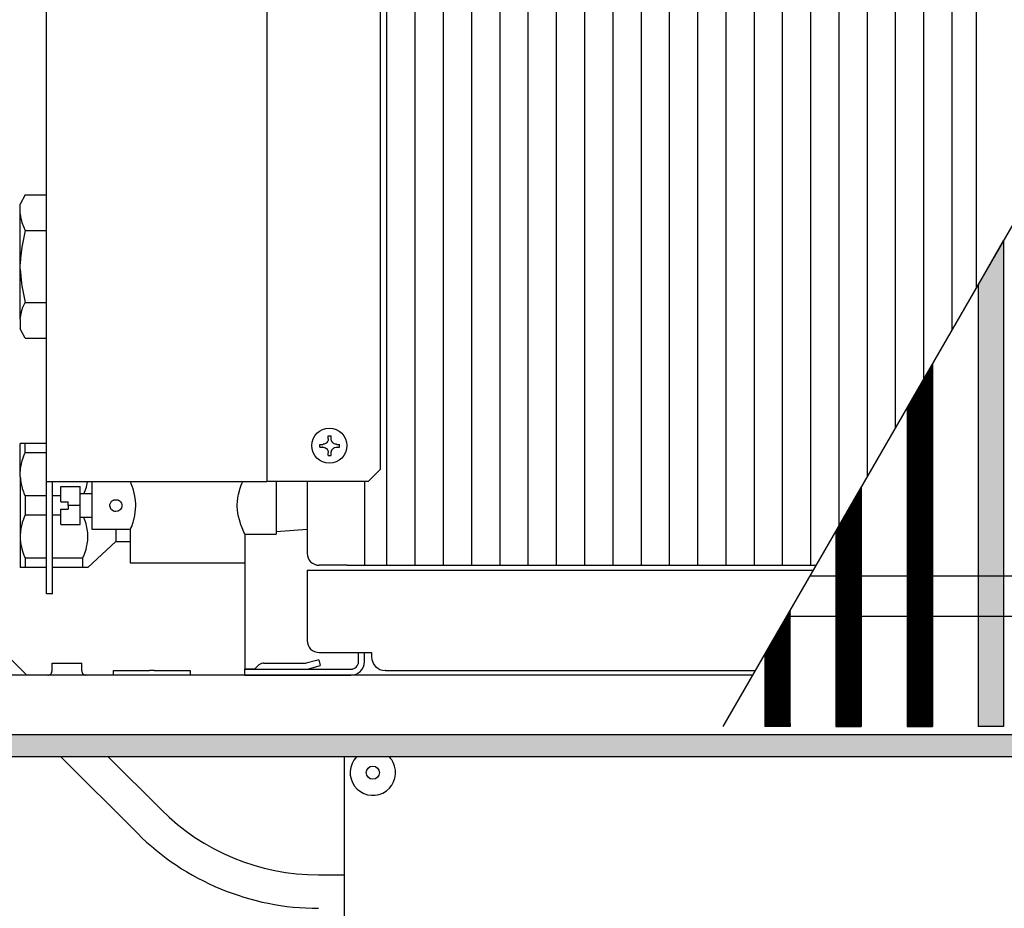
# Model space of a CAD drawing. Units: millimetres. Extents: x 8176 to 15596, y 5012 to 10229.
# Drawn here: x 8708 to 8914, y 7555 to 7741 of the extents above; entities that cross this region are included whole.
import ezdxf

# ---------------------------------------------------------------- set-up
doc = ezdxf.new("R2010")
doc.units = ezdxf.units.MM
doc.layers.add('1', color=7, linetype='Continuous')
doc.styles.add('CONVERTER_11', font='txt.shx', dxfattribs={"width": 0.9})
doc.dimstyles.new('ME10_DIM_78', dxfattribs={"dimtxt": 40.25, "dimasz": 40.25, "dimexe": 13.125, "dimexo": 8.75, "dimgap": 15.75, "dimtad": 1, "dimdec": 0, "dimdsep": 46, "dimtxsty": 'CONVERTER_11', "dimsah": 1, "dimcen": 0.09, "dimclrd": 6, "dimclre": 6, "dimclrt": 3, "dimadec": 0, "dimazin": 0, "dimtfac": 1, "dimtdec": 4, "dimtix": 1, "dimtmove": 0, "dimatfit": 3, "dimfxl": 1, "dimtolj": 1, "dimtzin": 0, "dimarcsym": 0})
pattern_1 = [(135, (-1547.764606, -308.96274), (-1e-18, -0.014142135624), [])]

# ---------------------------------------------------------------- blocks, each defined once
blk = doc.blocks.new('*D74')
at = {"layer": '1', "color": 6, "linetype": 'Continuous'}
for p, q in [((8532.39, 7578.21), (8532.39, 7363.08)), ((8776.14, 7505.81), (8776.14, 7363.08)), ((8532.39, 7376.21), (8776.14, 7376.21))]:
    blk.add_line(p, q, dxfattribs=at)
at = {"layer": '1', "color": 6}
for points in [[(8572.64, 7381.5), (8572.64, 7370.91), (8532.39, 7376.21)], [(8735.89, 7370.91), (8735.89, 7381.5), (8776.14, 7376.21)]]:
    blk.add_solid(points, dxfattribs=at)
at = {"layer": '1', "color": 3, "insert": (8620.6, 7391.96), "char_height": 40.25, "attachment_point": 7, "rotation": 0.0001, "line_spacing_factor": 0.454545, "style": 'CONVERTER_11'}
blk.add_mtext('244', dxfattribs=at)

msp = doc.modelspace()

# ---------------------------------------------------------------- hatches: boundary and pattern name
at = {"layer": '1', "linetype": 'Continuous'}
h = msp.add_hatch(dxfattribs=at)
h.set_pattern_fill('CUSTOM339', color=6, scale=0.01, angle=135, pattern_type=2)
h.set_pattern_definition(pattern_1)
h.paths.add_polyline_path([(8914.08, 7593.21), (8908.76, 7593.21), (8908.76, 7685.65), (8914.08, 7694.86)])
h = msp.add_hatch(dxfattribs=at)
h.set_pattern_fill('CUSTOM340', color=6, scale=0.01, angle=135, pattern_type=2)
h.set_pattern_definition(pattern_1)
h.paths.add_polyline_path([(8899.19, 7593.21), (8893.88, 7593.21), (8893.88, 7659.87), (8899.19, 7669.08)])
h = msp.add_hatch(dxfattribs=at)
h.set_pattern_fill('CUSTOM341', color=6, scale=0.01, angle=135, pattern_type=2)
h.set_pattern_definition(pattern_1)
h.paths.add_polyline_path([(8884.31, 7593.21), (8878.99, 7593.21), (8878.99, 7634.09), (8884.31, 7643.3)])
h = msp.add_hatch(dxfattribs=at)
h.set_pattern_fill('CUSTOM47', color=6, scale=0.01, angle=135, pattern_type=2)
h.set_pattern_definition(pattern_1)
h.paths.add_polyline_path([(8869.42, 7617.52), (8864.11, 7608.31), (8864.11, 7593.21), (8869.42, 7593.21)])
h = msp.add_hatch(dxfattribs=at)
h.set_pattern_fill('_USER', color=6, scale=0.01, angle=45, pattern_type=0)
h.set_pattern_definition([(45, (0, 0), (-0.007071067812, 0.007071067812), [])])
h.paths.add_polyline_path([(9532.39, 7586.96), (9532.39, 7587.57), (9532.39, 7589.78), (9532.39, 7590.58), (9532.39, 7591.56), (9531.3, 7591.56), (9529.47, 7591.56), (9527.35, 7591.56), (8532.39, 7591.56), (8532.39, 7586.96)])

# ---------------------------------------------------------------- linework, layer by layer
at = {"color": 1, "linetype": 'Continuous'}
for p, q in [((8908.39, 7685), (8908.39, 7909.96)), ((8713.89, 7644.46), (8713.89, 7809.46)), ((8783.68, 7806.96), (8783.68, 7646.96)), ((8783.68, 7646.96), (8781.19, 7644.46)), ((8716.9, 7644.46), (8758.69, 7644.46)), ((8759.99, 7644.46), (8759.98, 7644.46)), ((8781.19, 7644.46), (8760.1, 7644.46)), ((8768.39, 7644.46), (8768.39, 7629.46)), ((8776.79, 7626.96), (8770.89, 7626.96)), ((8776.79, 7626.96), (8780.39, 7626.96)), ((8780.39, 7626.96), (8874.87, 7626.96)), ((8768.39, 7625.96), (8874.3, 7625.96)), ((8770.89, 7608.71), (8781.89, 7608.71)), ((8781.89, 7608.71), (8781.89, 7607.81)), ((8781.89, 7608.71), (8781.89, 7607.81)), ((8784.84, 7604.96), (8784.74, 7604.96)), ((8861.6, 7603.96), (8536.99, 7603.96))]:
    msp.add_line(p, q, dxfattribs=at)
at = {"color": 6, "linetype": 'Continuous'}
for p, q in [((8759.98, 7809.46), (8759.98, 7644.46)), ((8709.39, 7704.47), (8708.39, 7702.47)), ((8709.39, 7704.47), (8713.89, 7704.47)), ((8708.39, 7700.98), (8708.39, 7702.47)), ((8708.39, 7700.45), (8708.39, 7700.98)), ((8708.39, 7700.45), (8708.44, 7699.84)), ((8708.39, 7689.99), (8708.39, 7700.45)), ((8708.44, 7699.84), (8708.69, 7698.69)), ((8708.69, 7698.69), (8709.39, 7696.96)), ((8709.39, 7696.96), (8708.69, 7693.5)), ((8709.39, 7696.96), (8713.89, 7696.96)), ((8908.76, 7685.65), (8914.08, 7694.86)), ((8914.08, 7694.86), (8914.08, 7593.21)), ((8708.69, 7693.5), (8708.44, 7691.2)), ((8708.44, 7691.2), (8708.39, 7689.99)), ((8708.39, 7688.92), (8708.39, 7689.99)), ((8708.39, 7678.47), (8708.39, 7688.92)), ((8708.39, 7688.92), (8708.62, 7685.95)), ((8708.62, 7685.95), (8708.69, 7685.41)), ((8708.69, 7685.41), (8709.39, 7681.95)), ((8908.76, 7685.65), (8908.76, 7593.21)), ((8708.69, 7680.22), (8708.93, 7680.93)), ((8708.93, 7680.93), (8709.39, 7681.95)), ((8709.39, 7681.95), (8713.89, 7681.95)), ((8708.39, 7678.47), (8708.69, 7680.22)), ((8708.39, 7678.47), (8708.39, 7677.93)), ((8708.39, 7677.93), (8708.39, 7676.44)), ((8709.39, 7674.44), (8708.39, 7676.44)), ((8709.39, 7674.44), (8713.89, 7674.44)), ((8893.88, 7659.87), (8899.19, 7669.08)), ((8899.19, 7669.08), (8899.19, 7593.21)), ((8893.88, 7659.87), (8893.88, 7593.21)), ((8709.38, 7652.46), (8708.39, 7652.46)), ((8708.39, 7646.42), (8708.39, 7652.46)), ((8713.89, 7652.46), (8709.38, 7652.46)), ((8709.38, 7650.46), (8709.38, 7652.46)), ((8771.05, 7651.66), (8771.53, 7651.66)), ((8771.65, 7651.66), (8771.53, 7651.66)), ((8771.71, 7652.25), (8771.65, 7652.25)), ((8771.65, 7651.66), (8771.71, 7651.66)), ((8771.74, 7652.26), (8771.71, 7652.25)), ((8771.71, 7651.66), (8771.74, 7651.66)), ((8771.83, 7652.27), (8771.74, 7652.26)), ((8771.74, 7651.66), (8771.78, 7651.65)), ((8771.78, 7651.65), (8771.83, 7651.65)), ((8771.91, 7652.28), (8771.83, 7652.27)), ((8771.83, 7651.65), (8771.94, 7651.62)), ((8771.94, 7652.29), (8771.91, 7652.28)), ((8772.01, 7652.31), (8771.94, 7652.29)), ((8771.94, 7651.62), (8772.12, 7651.56)), ((8772.07, 7652.33), (8772.01, 7652.31)), ((8772.26, 7652.42), (8772.07, 7652.33)), ((8772.12, 7651.56), (8772.17, 7651.54)), ((8772.17, 7651.54), (8772.23, 7651.51)), ((8772.23, 7651.51), (8772.26, 7651.49)), ((8772.28, 7652.43), (8772.26, 7652.42)), ((8772.26, 7651.49), (8772.31, 7651.46)), ((8772.34, 7652.47), (8772.28, 7652.43)), ((8772.41, 7652.52), (8772.34, 7652.47)), ((8772.47, 7652.58), (8772.41, 7652.52)), ((8772.49, 7652.6), (8772.47, 7652.58)), ((8772.52, 7652.63), (8772.49, 7652.6)), ((8772.55, 7652.66), (8772.52, 7652.63)), ((8772.57, 7652.69), (8772.55, 7652.66)), ((8772.59, 7652.71), (8772.57, 7652.69)), ((8772.62, 7652.76), (8772.59, 7652.71)), ((8772.66, 7652.82), (8772.62, 7652.76)), ((8772.68, 7652.86), (8772.66, 7652.83)), ((8772.66, 7652.83), (8772.66, 7652.82)), ((8772.72, 7652.93), (8772.68, 7652.86)), ((8772.76, 7653.04), (8772.72, 7652.93)), ((8772.81, 7653.22), (8772.76, 7653.04)), ((8772.82, 7653.31), (8772.81, 7653.25)), ((8772.81, 7653.25), (8772.81, 7653.22)), ((8772.82, 7653.43), (8772.82, 7653.34)), ((8772.82, 7653.34), (8772.82, 7653.31)), ((8773.42, 7653.34), (8773.41, 7653.43)), ((8773.43, 7653.25), (8773.42, 7653.34)), ((8773.44, 7653.22), (8773.43, 7653.25)), ((8773.44, 7653.19), (8773.44, 7653.22)), ((8773.47, 7653.07), (8773.44, 7653.19)), ((8773.48, 7653.04), (8773.47, 7653.07)), ((8773.51, 7652.97), (8773.48, 7653.04)), ((8773.53, 7652.93), (8773.51, 7652.97)), ((8773.59, 7652.83), (8773.53, 7652.93)), ((8773.59, 7652.82), (8773.59, 7652.83)), ((8773.67, 7652.71), (8773.59, 7652.82)), ((8773.68, 7652.69), (8773.67, 7652.71)), ((8773.73, 7652.63), (8773.68, 7652.69)), ((8773.77, 7652.6), (8773.73, 7652.63)), ((8773.85, 7652.52), (8773.77, 7652.6)), ((8773.88, 7652.5), (8773.85, 7652.52)), ((8773.91, 7652.47), (8773.88, 7652.5)), ((8773.99, 7652.42), (8773.91, 7652.47)), ((8773.94, 7651.46), (8773.98, 7651.48)), ((8773.98, 7651.48), (8773.99, 7651.49)), ((8774.07, 7652.38), (8773.99, 7652.42)), ((8773.99, 7651.49), (8774.02, 7651.51)), ((8774.02, 7651.51), (8774.13, 7651.56)), ((8774.24, 7652.31), (8774.07, 7652.38)), ((8774.13, 7651.56), (8774.19, 7651.59)), ((8774.19, 7651.59), (8774.46, 7651.65)), ((8774.34, 7652.28), (8774.24, 7652.31)), ((8774.5, 7652.26), (8774.34, 7652.28)), ((8774.46, 7651.65), (8774.5, 7651.66)), ((8774.59, 7652.25), (8774.5, 7652.26)), ((8774.5, 7651.66), (8774.59, 7651.66)), ((8708.91, 7649.23), (8709.05, 7649.62)), ((8709.05, 7649.62), (8709.13, 7649.84)), ((8709.13, 7649.84), (8709.34, 7650.38)), ((8709.34, 7650.38), (8709.38, 7650.46)), ((8713.89, 7650.46), (8709.38, 7650.46)), ((8772.31, 7651.46), (8772.44, 7651.36)), ((8772.44, 7651.36), (8772.59, 7651.2)), ((8772.59, 7651.2), (8772.6, 7651.19)), ((8772.6, 7651.19), (8772.64, 7651.12)), ((8772.64, 7651.12), (8772.66, 7651.09)), ((8772.66, 7651.09), (8772.68, 7651.05)), ((8772.68, 7651.05), (8772.69, 7651.03)), ((8772.69, 7651.03), (8772.74, 7650.93)), ((8772.74, 7650.93), (8772.79, 7650.79)), ((8772.79, 7650.79), (8772.81, 7650.66)), ((8772.81, 7650.66), (8772.82, 7650.6)), ((8772.82, 7650.6), (8772.82, 7650.58)), ((8772.82, 7650.58), (8772.82, 7650.51)), ((8772.82, 7650.51), (8772.82, 7650.48)), ((8773.4, 7649.89), (8773.3, 7649.89)), ((8773.41, 7650.51), (8773.42, 7650.58)), ((8773.41, 7650.48), (8773.41, 7650.51)), ((8773.42, 7650.58), (8773.43, 7650.66)), ((8773.43, 7650.66), (8773.44, 7650.72)), ((8773.44, 7650.72), (8773.46, 7650.79)), ((8773.46, 7650.79), (8773.47, 7650.84)), ((8773.47, 7650.84), (8773.51, 7650.93)), ((8773.51, 7650.95), (8773.56, 7651.03)), ((8773.51, 7650.93), (8773.51, 7650.95)), ((8773.56, 7651.03), (8773.59, 7651.09)), ((8773.59, 7651.09), (8773.61, 7651.12)), ((8773.61, 7651.12), (8773.63, 7651.15)), ((8773.63, 7651.15), (8773.66, 7651.19)), ((8773.66, 7651.19), (8773.67, 7651.2)), ((8773.67, 7651.2), (8773.71, 7651.25)), ((8773.71, 7651.25), (8773.79, 7651.34)), ((8773.79, 7651.34), (8773.82, 7651.36)), ((8773.82, 7651.36), (8773.94, 7651.46)), ((8708.44, 7647.07), (8708.5, 7647.48)), ((8708.5, 7647.48), (8708.53, 7647.7)), ((8708.53, 7647.7), (8708.63, 7648.18)), ((8708.63, 7648.18), (8708.7, 7648.47)), ((8708.7, 7648.47), (8708.8, 7648.85)), ((8708.8, 7648.85), (8708.81, 7648.88)), ((8708.81, 7648.88), (8708.91, 7649.23)), ((8708.39, 7646.42), (8708.41, 7646.8)), ((8708.39, 7645.49), (8708.39, 7646.42)), ((8708.39, 7645.49), (8708.39, 7633.42)), ((8708.39, 7645.49), (8708.41, 7645.11)), ((8708.41, 7646.8), (8708.44, 7647.07)), ((8708.41, 7645.11), (8708.44, 7644.85)), ((8708.44, 7644.85), (8708.5, 7644.43)), ((8708.5, 7644.43), (8708.53, 7644.21)), ((8708.53, 7644.21), (8708.63, 7643.74)), ((8708.63, 7643.74), (8708.7, 7643.44)), ((8708.7, 7643.44), (8708.8, 7643.06)), ((8713.89, 7620.96), (8713.89, 7644.46)), ((8715.14, 7620.96), (8715.14, 7644.46)), ((8716.89, 7640.21), (8716.89, 7643.46)), ((8716.89, 7643.46), (8720.89, 7643.46)), ((8720.89, 7639.46), (8720.89, 7643.46)), ((8722.14, 7643.26), (8722.02, 7642.88)), ((8722.17, 7643.39), (8722.14, 7643.26)), ((8722.24, 7643.64), (8722.17, 7643.39)), ((8722.34, 7644.08), (8722.24, 7643.64)), ((8722.4, 7644.4), (8722.34, 7644.08)), ((8722.41, 7644.46), (8722.4, 7644.4)), ((8723.39, 7637.54), (8723.39, 7644.46)), ((8731.39, 7644.46), (8731.5, 7644.18)), ((8731.5, 7644.18), (8731.54, 7644.07)), ((8731.54, 7644.07), (8731.79, 7643.4)), ((8731.79, 7643.4), (8731.85, 7643.21)), ((8754.4, 7643.09), (8754.61, 7643.7)), ((8754.61, 7643.7), (8754.76, 7644.07)), ((8754.76, 7644.07), (8754.92, 7644.46)), ((8761.89, 7644.46), (8761.89, 7643.7)), ((8761.89, 7643.7), (8761.89, 7639.46)), ((8878.99, 7634.09), (8884.31, 7643.3)), ((8884.31, 7643.3), (8884.31, 7593.21)), ((8708.8, 7643.06), (8708.81, 7643.03)), ((8708.81, 7643.03), (8708.91, 7642.69)), ((8708.91, 7642.69), (8709.05, 7642.29)), ((8709.05, 7642.29), (8709.13, 7642.07)), ((8709.13, 7642.07), (8709.34, 7641.54)), ((8709.34, 7641.54), (8709.38, 7641.46)), ((8709.38, 7641.46), (8709.38, 7637.46)), ((8713.89, 7641.46), (8709.38, 7641.46)), ((8716.89, 7641.46), (8715.14, 7641.46)), ((8720.89, 7641.96), (8723.39, 7641.96)), ((8721.77, 7642.16), (8721.68, 7641.96)), ((8721.95, 7642.66), (8721.77, 7642.16)), ((8722.02, 7642.88), (8721.95, 7642.66)), ((8731.85, 7643.21), (8731.92, 7642.99)), ((8731.92, 7642.99), (8732.02, 7642.64)), ((8732.02, 7642.64), (8732.31, 7641.39)), ((8732.31, 7641.39), (8732.31, 7641.37)), ((8732.31, 7641.37), (8732.42, 7640.59)), ((8753.83, 7640.47), (8753.98, 7641.49)), ((8753.98, 7641.49), (8754.03, 7641.75)), ((8754.03, 7641.75), (8754.4, 7643.09)), ((8716.89, 7640.21), (8718.39, 7640.21)), ((8718.39, 7639.46), (8718.39, 7640.21)), ((8718.39, 7639.46), (8718.39, 7638.71)), ((8720.89, 7639.46), (8718.39, 7639.46)), ((8720.89, 7635.46), (8720.89, 7639.46)), ((8727.14, 7639.39), (8727.15, 7639.66)), ((8727.17, 7639.16), (8727.14, 7639.39)), ((8727.15, 7639.66), (8727.23, 7639.93)), ((8727.23, 7638.98), (8727.17, 7639.16)), ((8727.23, 7639.93), (8727.24, 7639.96)), ((8727.24, 7639.96), (8727.43, 7640.25)), ((8727.43, 7640.25), (8727.5, 7640.34)), ((8727.5, 7640.34), (8727.73, 7640.52)), ((8727.73, 7640.52), (8727.91, 7640.61)), ((8727.91, 7640.61), (8727.92, 7640.62)), ((8727.92, 7640.62), (8728.14, 7640.68)), ((8728.14, 7640.68), (8728.63, 7640.68)), ((8728.63, 7640.68), (8728.85, 7640.62)), ((8728.85, 7640.62), (8728.87, 7640.61)), ((8728.87, 7640.61), (8729.05, 7640.52)), ((8729.05, 7640.52), (8729.27, 7640.34)), ((8729.27, 7640.34), (8729.35, 7640.26)), ((8729.35, 7640.26), (8729.53, 7639.95)), ((8729.53, 7639.95), (8729.54, 7639.93)), ((8729.54, 7639.93), (8729.62, 7639.66)), ((8729.6, 7639.16), (8729.54, 7638.98)), ((8729.64, 7639.39), (8729.6, 7639.16)), ((8729.62, 7639.66), (8729.64, 7639.39)), ((8732.42, 7640.59), (8732.48, 7639.64)), ((8732.48, 7639.46), (8732.44, 7638.53)), ((8732.48, 7639.64), (8732.48, 7639.46)), ((8753.78, 7639.46), (8753.83, 7640.47)), ((8753.78, 7639.25), (8753.78, 7639.46)), ((8753.9, 7637.88), (8753.78, 7639.25)), ((8761.89, 7639.46), (8761.89, 7633.46)), ((8709.34, 7637.38), (8709.13, 7636.84)), ((8709.38, 7637.46), (8709.34, 7637.38)), ((8713.89, 7637.46), (8709.38, 7637.46)), ((8716.89, 7637.46), (8715.14, 7637.46)), ((8716.89, 7638.71), (8718.39, 7638.71)), ((8716.89, 7635.46), (8716.89, 7638.71)), ((8723.39, 7634.46), (8723.39, 7637.54)), ((8727.24, 7638.96), (8727.23, 7638.98)), ((8727.43, 7638.65), (8727.24, 7638.96)), ((8727.5, 7638.57), (8727.43, 7638.65)), ((8727.63, 7638.46), (8727.5, 7638.57)), ((8727.91, 7638.3), (8727.63, 7638.46)), ((8727.98, 7638.27), (8727.91, 7638.3)), ((8728.18, 7638.22), (8727.98, 7638.27)), ((8728.39, 7638.21), (8728.18, 7638.22)), ((8728.74, 7638.26), (8728.39, 7638.21)), ((8728.87, 7638.3), (8728.74, 7638.26)), ((8729.05, 7638.4), (8728.87, 7638.3)), ((8729.24, 7638.54), (8729.05, 7638.4)), ((8729.27, 7638.57), (8729.24, 7638.54)), ((8729.44, 7638.78), (8729.27, 7638.57)), ((8729.54, 7638.98), (8729.44, 7638.78)), ((8732.28, 7637.34), (8731.99, 7636.16)), ((8732.31, 7637.54), (8732.28, 7637.34)), ((8732.44, 7638.53), (8732.31, 7637.54)), ((8754.03, 7637.16), (8753.9, 7637.88)), ((8754.21, 7636.44), (8754.03, 7637.16)), ((8708.63, 7635.18), (8708.53, 7634.7)), ((8708.7, 7635.47), (8708.63, 7635.18)), ((8708.8, 7635.85), (8708.7, 7635.47)), ((8708.81, 7635.88), (8708.8, 7635.85)), ((8708.91, 7636.23), (8708.81, 7635.88)), ((8709.05, 7636.62), (8708.91, 7636.23)), ((8709.13, 7636.84), (8709.05, 7636.62)), ((8716.89, 7635.46), (8720.89, 7635.46)), ((8723.39, 7636.96), (8720.89, 7636.96)), ((8721.77, 7636.75), (8721.68, 7636.96)), ((8721.95, 7636.25), (8721.77, 7636.75)), ((8722.02, 7636.03), (8721.95, 7636.25)), ((8722.14, 7635.65), (8722.02, 7636.03)), ((8722.17, 7635.53), (8722.14, 7635.65)), ((8722.24, 7635.27), (8722.17, 7635.53)), ((8722.34, 7634.83), (8722.24, 7635.27)), ((8731.69, 7635.22), (8731.54, 7634.84)), ((8731.85, 7635.71), (8731.69, 7635.22)), ((8731.92, 7635.92), (8731.85, 7635.71)), ((8731.99, 7636.16), (8731.92, 7635.92)), ((8754.61, 7635.21), (8754.21, 7636.44)), ((8754.63, 7635.16), (8754.61, 7635.21)), ((8754.92, 7634.45), (8754.63, 7635.16)), ((8708.41, 7633.8), (8708.39, 7633.42)), ((8708.39, 7633.42), (8708.39, 7632.49)), ((8708.44, 7634.07), (8708.41, 7633.8)), ((8708.5, 7634.48), (8708.44, 7634.07)), ((8708.53, 7634.7), (8708.5, 7634.48)), ((8722.4, 7634.51), (8722.34, 7634.83)), ((8722.45, 7634.14), (8722.4, 7634.51)), ((8722.5, 7633.73), (8722.45, 7634.14)), ((8722.52, 7633.46), (8722.5, 7633.73)), ((8722.53, 7632.96), (8722.52, 7633.46)), ((8722.53, 7632.79), (8722.53, 7632.96)), ((8731.39, 7634.46), (8723.39, 7634.46)), ((8728.39, 7634.38), (8728.39, 7632.85)), ((8731.47, 7634.65), (8731.39, 7634.46)), ((8731.39, 7634.46), (8731.39, 7627.46)), ((8731.54, 7634.84), (8731.47, 7634.65)), ((8755.03, 7634.22), (8754.92, 7634.45)), ((8755.17, 7633.91), (8755.03, 7634.22)), ((8755.29, 7633.65), (8755.17, 7633.91)), ((8755.39, 7633.46), (8755.29, 7633.65)), ((8755.39, 7633.46), (8755.39, 7627.46)), ((8755.39, 7633.46), (8761.89, 7633.46)), ((8768.39, 7634.45), (8761.89, 7633.96)), ((8878.99, 7634.09), (8878.99, 7593.21)), ((8708.39, 7632.49), (8708.39, 7632.45)), ((8708.39, 7632.49), (8708.39, 7626.46)), ((8708.39, 7632.45), (8708.44, 7631.84)), ((8708.44, 7631.84), (8708.45, 7631.77)), ((8708.45, 7631.77), (8708.53, 7631.2)), ((8708.53, 7631.2), (8708.55, 7631.09)), ((8708.55, 7631.09), (8708.61, 7630.81)), ((8722.26, 7630.73), (8722.33, 7631.02)), ((8722.33, 7631.02), (8722.4, 7631.43)), ((8722.4, 7631.43), (8722.46, 7631.79)), ((8722.46, 7631.79), (8722.49, 7632.11)), ((8722.49, 7632.11), (8722.52, 7632.57)), ((8722.52, 7632.57), (8722.53, 7632.79)), ((8722.53, 7626.46), (8728.39, 7631.95)), ((8728.39, 7632.85), (8728.39, 7631.95)), ((8728.39, 7631.95), (8731.39, 7631.95)), ((8708.61, 7630.81), (8708.7, 7630.43)), ((8708.7, 7630.43), (8708.71, 7630.39)), ((8708.71, 7630.39), (8708.92, 7629.68)), ((8708.92, 7629.68), (8708.92, 7629.67)), ((8708.92, 7629.67), (8709.13, 7629.06)), ((8709.13, 7629.06), (8709.19, 7628.92)), ((8709.19, 7628.92), (8709.38, 7628.46)), ((8721.5, 7628.54), (8721.77, 7629.16)), ((8721.77, 7629.16), (8721.82, 7629.29)), ((8721.82, 7629.29), (8722.02, 7629.88)), ((8722.02, 7629.88), (8722.07, 7630.03)), ((8722.07, 7630.03), (8722.14, 7630.26)), ((8722.14, 7630.26), (8722.26, 7630.73)), ((8713.89, 7628.46), (8709.38, 7628.46)), ((8709.38, 7628.46), (8709.38, 7626.46)), ((8721.47, 7628.46), (8715.14, 7628.46)), ((8721.47, 7628.46), (8721.5, 7628.54)), ((8721.47, 7626.46), (8721.47, 7628.46)), ((8731.39, 7627.46), (8741.18, 7627.46)), ((8741.18, 7627.46), (8755.39, 7627.46)), ((8755.39, 7627.46), (8755.39, 7605.28)), ((8709.38, 7626.46), (8708.39, 7626.46)), ((8713.89, 7626.46), (8709.38, 7626.46)), ((8721.47, 7626.46), (8715.14, 7626.46)), ((8722.53, 7626.46), (8721.47, 7626.46)), ((8768.39, 7625.96), (8768.39, 7623.11)), ((8768.39, 7623.11), (8768.39, 7611.21)), ((8715.14, 7620.96), (8713.89, 7620.96)), ((8869.42, 7593.21), (8869.42, 7617.52)), ((8779.14, 7606.81), (8779.14, 7608.71)), ((8780.39, 7606.81), (8780.39, 7608.71)), ((8864.11, 7608.31), (8864.11, 7593.21)), ((8715.04, 7604.87), (8715.04, 7606.46)), ((8715.04, 7606.46), (8717.65, 7606.46)), ((8717.65, 7606.46), (8721.24, 7606.46)), ((8721.24, 7604.87), (8721.24, 7606.46)), ((8758.57, 7606.3), (8758.31, 7606.14)), ((8758.85, 7606.41), (8758.57, 7606.3)), ((8759.15, 7606.45), (8758.85, 7606.41)), ((8759.23, 7606.46), (8759.15, 7606.45)), ((8759.23, 7606.46), (8768.06, 7606.46)), ((8768.06, 7606.46), (8768.08, 7606.46)), ((8768.08, 7606.46), (8768.19, 7606.47)), ((8770.36, 7607.06), (8768.19, 7606.47)), ((8770.83, 7607.18), (8770.36, 7607.06)), ((8770.83, 7607.18), (8771.15, 7605.98)), ((8714.61, 7604.09), (8714.75, 7604.21)), ((8714.75, 7604.21), (8714.87, 7604.35)), ((8714.87, 7604.35), (8714.96, 7604.51)), ((8714.96, 7604.51), (8715.02, 7604.68)), ((8715.02, 7604.68), (8715.04, 7604.87)), ((8721.24, 7604.87), (8721.25, 7604.68)), ((8721.25, 7604.68), (8721.31, 7604.51)), ((8721.31, 7604.51), (8721.4, 7604.35)), ((8721.4, 7604.35), (8721.52, 7604.21)), ((8721.52, 7604.21), (8721.66, 7604.09)), ((8727.89, 7603.96), (8727.89, 7604.96)), ((8727.89, 7604.96), (8735.39, 7604.96)), ((8735.89, 7604.96), (8735.39, 7604.96)), ((8736.39, 7604.96), (8735.89, 7604.96)), ((8736.39, 7604.96), (8743.89, 7604.96)), ((8743.89, 7604.96), (8743.89, 7603.96)), ((8755.39, 7605.28), (8757.43, 7605.28)), ((8755.39, 7603.96), (8755.39, 7605.21)), ((8755.39, 7605.21), (8777.54, 7605.21)), ((8757.36, 7605.21), (8758.17, 7606.02)), ((8758.31, 7606.14), (8758.17, 7606.02)), ((8768.06, 7605.21), (8768.28, 7605.22)), ((8768.28, 7605.22), (8768.45, 7605.26)), ((8768.45, 7605.26), (8770.68, 7605.86)), ((8770.68, 7605.86), (8771.15, 7605.98)), ((8784.84, 7604.96), (8862.17, 7604.96)), ((8714.13, 7603.96), (8714.27, 7603.97)), ((8714.27, 7603.97), (8714.44, 7604.01)), ((8714.44, 7604.01), (8714.61, 7604.09)), ((8721.66, 7604.09), (8721.83, 7604.01)), ((8721.83, 7604.01), (8722.01, 7603.97)), ((8722.01, 7603.97), (8722.14, 7603.96)), ((8755.39, 7603.96), (8777.54, 7603.96)), ((8755.9, 7603.96), (8755.9, 7603.96)), ((8864.11, 7593.85), (8864.11, 7593.21)), ((8869.42, 7593.85), (8869.42, 7593.21)), ((8893.88, 7593.85), (8893.88, 7593.21)), ((8914.08, 7593.85), (8914.08, 7593.21)), ((8869.42, 7593.21), (8864.11, 7593.21)), ((8878.99, 7593.21), (8884.31, 7593.21)), ((8893.88, 7593.21), (8899.19, 7593.21)), ((8914.08, 7593.21), (8908.76, 7593.21)), ((8536.99, 7591.56), (9527.79, 7591.56)), ((8778.7, 7586.86), (8778.81, 7586.96)), ((8785.46, 7586.96), (8785.78, 7586.63))]:
    msp.add_line(p, q, dxfattribs=at)
at = {"color": 2, "linetype": 'Continuous'}
for p, q in [((8532.39, 7586.96), (9532.39, 7586.96)), ((8776.14, 7586.96), (8776.14, 7514.56))]:
    msp.add_line(p, q, dxfattribs=at)
at = {"color": 6, "linetype": 'Continuous'}
msp.add_circle((8782.14, 7583.58), 1.37, dxfattribs=at)
at = {"color": 1, "linetype": 'Continuous'}
for centre, radius in [((8770.89, 7629.46), 2.5), ((8770.89, 7611.21), 2.5), ((8784.74, 7607.81), 2.85)]:
    msp.add_arc(centre, radius, 180, 270, dxfattribs=at)
at = {"color": 6, "linetype": 'Continuous'}
for centre, radius, start, end in [((8777.54, 7606.81), 1.6, 270, 0), ((8777.54, 7606.81), 2.85, 270, 0), ((8782.14, 7583.58), 4.75, 136.3637, 16.3636), ((8782.14, 7583.58), 4.75, 16.3637, 40.0001)]:
    msp.add_arc(centre, radius, start, end, dxfattribs=at)
for points in [[(8772.81, 7654.02), (8773.11, 7654.02), (8773.4, 7654.02)], [(8772.82, 7653.43), (8772.82, 7653.73), (8772.81, 7654.02)], [(8773.41, 7653.43), (8773.41, 7653.73), (8773.4, 7654.02)], [(8771.05, 7651.66), (8771.05, 7651.96), (8771.05, 7652.25)], [(8771.05, 7652.25), (8771.34, 7652.25), (8771.65, 7652.25)], [(8771.05, 7651.66), (8771.34, 7651.66), (8771.65, 7651.66)], [(8774.59, 7652.25), (8774.89, 7652.25), (8775.17, 7652.25)], [(8774.59, 7651.66), (8774.89, 7651.66), (8775.17, 7651.66)], [(8775.17, 7651.66), (8775.17, 7651.96), (8775.17, 7652.25)], [(8772.81, 7649.89), (8772.82, 7650.18), (8772.82, 7650.48)], [(8772.81, 7649.89), (8773.11, 7649.89), (8773.4, 7649.89)], [(8773.4, 7649.89), (8773.41, 7650.18), (8773.41, 7650.48)], [(8713.89, 7644.46), (8713.99, 7644.46), (8714.12, 7644.46), (8714.4, 7644.46), (8714.78, 7644.46), (8715.24, 7644.46), (8715.76, 7644.46), (8716.32, 7644.46), (8716.9, 7644.46)]]:
    msp.add_spline(points, degree=3, dxfattribs=at)
at = {"color": 1, "linetype": 'Continuous'}
for points in [[(8758.69, 7644.46), (8759.01, 7644.46), (8759.32, 7644.46), (8759.5, 7644.46), (8759.66, 7644.46), (8759.79, 7644.46), (8759.88, 7644.46), (8759.95, 7644.46), (8759.98, 7644.46)], [(8760.1, 7644.46), (8760.07, 7644.46), (8760.05, 7644.46), (8760.03, 7644.46), (8760.01, 7644.46), (8759.99, 7644.46), (8759.98, 7644.46), (8759.98, 7644.46), (8759.98, 7644.46), (8759.99, 7644.46)]]:
    msp.add_spline(points, degree=3, dxfattribs=at)
at = {"layer": '1', "color": 6, "linetype": 'Continuous'}
for p, q in [((8855.39, 7593.21), (9043.8, 7919.55)), ((8785.02, 7826.96), (8785.02, 7626.96)), ((8790.93, 7826.96), (8790.93, 7626.96)), ((8796.84, 7826.96), (8796.84, 7626.96)), ((8802.75, 7826.96), (8802.75, 7626.96)), ((8808.67, 7826.96), (8808.67, 7626.96)), ((8814.58, 7826.96), (8814.58, 7626.96)), ((8820.49, 7826.96), (8820.49, 7626.96)), ((8826.4, 7826.96), (8826.4, 7626.96)), ((8832.31, 7826.96), (8832.31, 7626.96)), ((8838.23, 7826.96), (8838.23, 7626.96)), ((8844.14, 7826.96), (8844.14, 7626.96)), ((8850.05, 7826.96), (8850.05, 7626.96)), ((8855.96, 7826.96), (8855.96, 7626.96)), ((8861.87, 7826.96), (8861.87, 7626.96)), ((8867.78, 7826.96), (8867.78, 7626.96)), ((8873.7, 7826.96), (8873.7, 7626.96)), ((8879.61, 7826.96), (8879.61, 7635.16)), ((8885.52, 7826.96), (8885.52, 7645.4)), ((8891.43, 7826.96), (8891.43, 7655.63)), ((8897.34, 7826.96), (8897.34, 7665.87)), ((8903.26, 7826.96), (8903.26, 7676.11)), ((8709.73, 7603.96), (8588.64, 7725.05)), ((8780.39, 7644.46), (8780.39, 7626.96)), ((8869.42, 7617.52), (8864.11, 7608.31)), ((8716.83, 7586.96), (8732.89, 7570.89)), ((8737.84, 7575.84), (8726.73, 7586.96)), ((8770.76, 7562.21), (8776.14, 7562.21))]:
    msp.add_line(p, q, dxfattribs=at)
at = {"layer": '1', "color": 1, "linetype": 'Continuous'}
for p, q in [((8873.6, 7624.75), (9207.69, 7624.75)), ((9202.74, 7616.25), (8868.69, 7616.25))]:
    msp.add_line(p, q, dxfattribs=at)
at = {"layer": '1', "color": 6, "linetype": 'Continuous'}
msp.add_circle((8773.04, 7651.99), 3.68, dxfattribs=at)
for radius in [46.56, 53.56]:
    msp.add_arc((8770.76, 7608.77), radius, 225, 270, dxfattribs=at)

# ---------------------------------------------------------------- dimensions: what is measured, and where the dimension line sits
at = {"layer": '1'}
dim = msp.add_linear_dim(base=(8532.39, 7376.21), p1=(8776.14, 7514.56), p2=(8532.39, 7586.96), dimstyle='ME10_DIM_78', dxfattribs=at)
dim.commit()
dim.dimension.update_dxf_attribs({"geometry": '*D74', "text_midpoint": (8654.26, 7407.18), "text_rotation": 0.0001})

doc.saveas('drawing.dxf')
